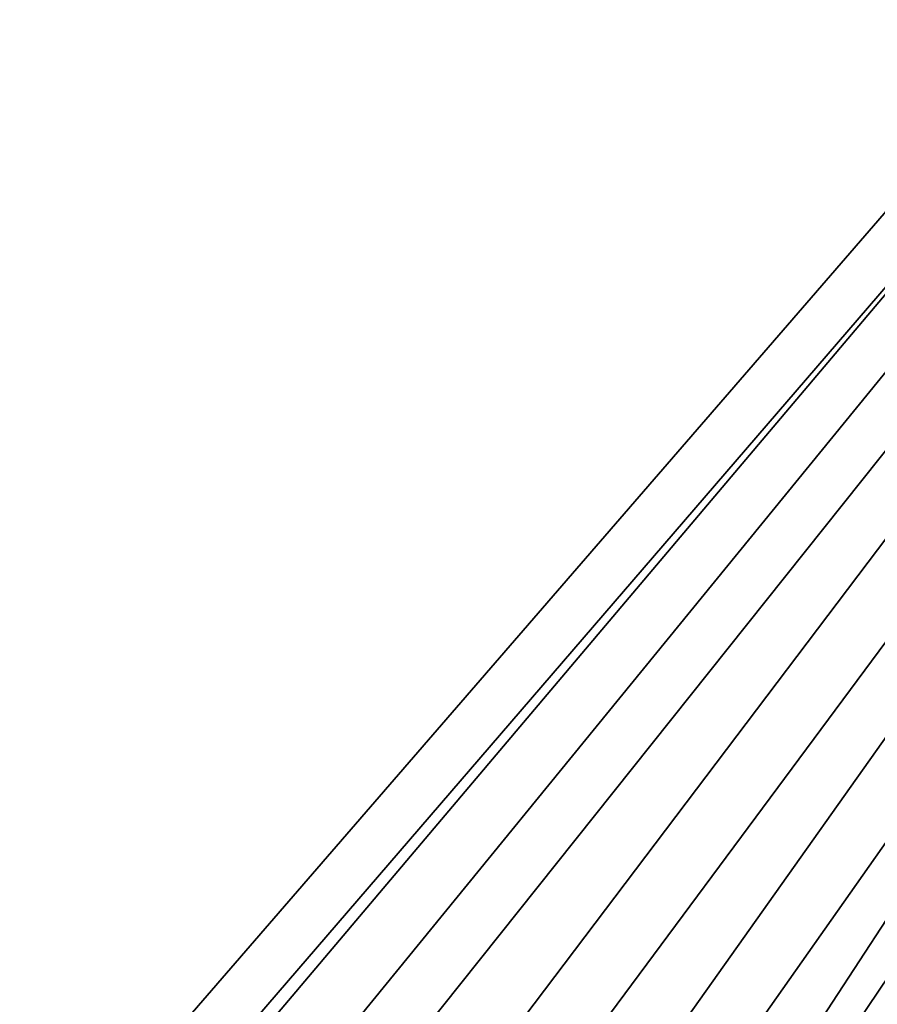
# Model space of a CAD drawing. Units: metres. Extents: x -7.4 to 9.4, y -2.8 to 1.9.
# Drawn here: x -2.3 to -1.7, y 1.1 to 1.8 of the extents above; entities that cross this region are included whole.
import ezdxf

# ---------------------------------------------------------------- set-up
doc = ezdxf.new("R2010")
doc.units = ezdxf.units.M

msp = doc.modelspace()

# ---------------------------------------------------------------- linework, layer by layer
at = {"layer": 'glass'}
for points in [[(-2.421983, 0.687416, -1.109558), (-2.471125, 0.711497), (-1.531823, 1.796562), (-1.501422, 1.776069, -1.058051)], [(-1.501422, 1.776069, 1.058051), (-1.531823, 1.796562), (-2.471125, 0.711497), (-2.421983, 0.687416, 1.109558)], [(-1.46767, 1.767479, -1.054614), (-1.49455, 1.785838), (-2.419312, 0.71238), (-2.366984, 0.665475, -1.099416)], [(-2.366984, 0.665475, 1.099416), (-2.419312, 0.71238), (-1.49455, 1.785838), (-1.46767, 1.767479, 1.054614)], [(-2.306105, 0.664578, -1.673231), (-2.421983, 0.687416, -1.109558), (-1.501422, 1.776069, -1.058051), (-1.448195, 1.74014, -1.666425)], [(-1.448195, 1.74014, 1.666425), (-1.501422, 1.776069, 1.058051), (-2.421983, 0.687416, 1.109558), (-2.306105, 0.664578, 1.673231)], [(-1.416259, 1.732549, -1.655801), (-1.46767, 1.767479, -1.054614), (-2.366984, 0.665475, -1.099416), (-2.258348, 0.61857, -1.650021)], [(-2.258348, 0.61857, 1.650021), (-2.366984, 0.665475, 1.099416), (-1.46767, 1.767479, 1.054614), (-1.416259, 1.732549, 1.655801)], [(-2.173151, 0.642992, -1.948107), (-2.306105, 0.664578, -1.673231), (-1.448195, 1.74014, -1.666425), (-1.393737, 1.694287, -1.944256)], [(-1.393737, 1.694287, 1.944256), (-1.448195, 1.74014, 1.666425), (-2.306105, 0.664578, 1.673231), (-2.173151, 0.642992, 1.948107)], [(-1.362498, 1.68504, -1.934339), (-1.416259, 1.732549, -1.655801), (-2.258348, 0.61857, -1.650021), (-2.129741, 0.602935, -1.940372)], [(-2.129741, 0.602935, 1.940372), (-2.258348, 0.61857, 1.650021), (-1.416259, 1.732549, 1.655801), (-1.362498, 1.68504, 1.934339)], [(-2.055634, 0.627002, -2.125403), (-2.173151, 0.642992, -1.948107), (-1.393737, 1.694287, -1.944256), (-1.340144, 1.64368, -2.095907)], [(-1.340144, 1.64368, 2.095907), (-1.393737, 1.694287, 1.944256), (-2.173151, 0.642992, 1.948107), (-2.055634, 0.627002, 2.125403)], [(-1.326746, 1.641951, -2.066452), (-1.362498, 1.68504, -1.934339), (-2.129741, 0.602935, -1.940372), (-2.015777, 0.5873, -2.120876)], [(-2.015777, 0.5873, 2.120876), (-2.129741, 0.602935, 1.940372), (-1.362498, 1.68504, 1.934339), (-1.326746, 1.641951, 2.066452)], [(-1.972645, 0.624423, -2.205898), (-2.055634, 0.627002, -2.125403), (-1.340144, 1.64368, -2.095907), (-1.317752, 1.596914, -2.165866)], [(-1.317752, 1.596914, 2.165866), (-1.340144, 1.64368, 2.095907), (-2.055634, 0.627002, 2.125403), (-1.972645, 0.624423, 2.205898)], [(-1.308735, 1.605871, -2.125383), (-1.326746, 1.641951, -2.066452), (-2.015777, 0.5873, -2.120876), (-1.939041, 0.582088, -2.193431)], [(-1.939041, 0.582088, 2.193431), (-2.015777, 0.5873, 2.120876), (-1.326746, 1.641951, 2.066452), (-1.308735, 1.605871, 2.125383)], [(-1.294507, 1.551115, -2.172036), (-1.308735, 1.605871, -2.125383), (-1.939041, 0.582088, -2.193431), (-1.765442, 0.576877, -2.299501)], [(-1.765442, 0.576877, 2.299501), (-1.939041, 0.582088, 2.193431), (-1.308735, 1.605871, 2.125383), (-1.294507, 1.551115, 2.172036)], [(-1.792238, 0.60073, -2.337865), (-1.972645, 0.624423, -2.205898), (-1.317752, 1.596914, -2.165866), (-1.285982, 1.434658, -2.282372)], [(-1.285982, 1.434658, 2.282372), (-1.317752, 1.596914, 2.165866), (-1.972645, 0.624423, 2.205898), (-1.792238, 0.60073, 2.337865)], [(-1.286024, 1.491526, -2.253235), (-1.294507, 1.551115, -2.172036), (-1.765442, 0.576877, -2.299501), (-1.593866, 0.574271, -2.356469)], [(-1.593866, 0.574271, 2.356469), (-1.765442, 0.576877, 2.299501), (-1.294507, 1.551115, 2.172036), (-1.286024, 1.491526, 2.253235)], [(-1.614355, 0.602091, -2.428892), (-1.792238, 0.60073, -2.337865), (-1.285982, 1.434658, -2.282372), (-1.260878, 1.233804, -2.353841)], [(-1.260878, 1.233804, 2.353841), (-1.285982, 1.434658, 2.282372), (-1.792238, 0.60073, 2.337865), (-1.614355, 0.602091, 2.428892)]]:
    msp.add_3dface(points, dxfattribs=at)

doc.saveas('drawing.dxf')
